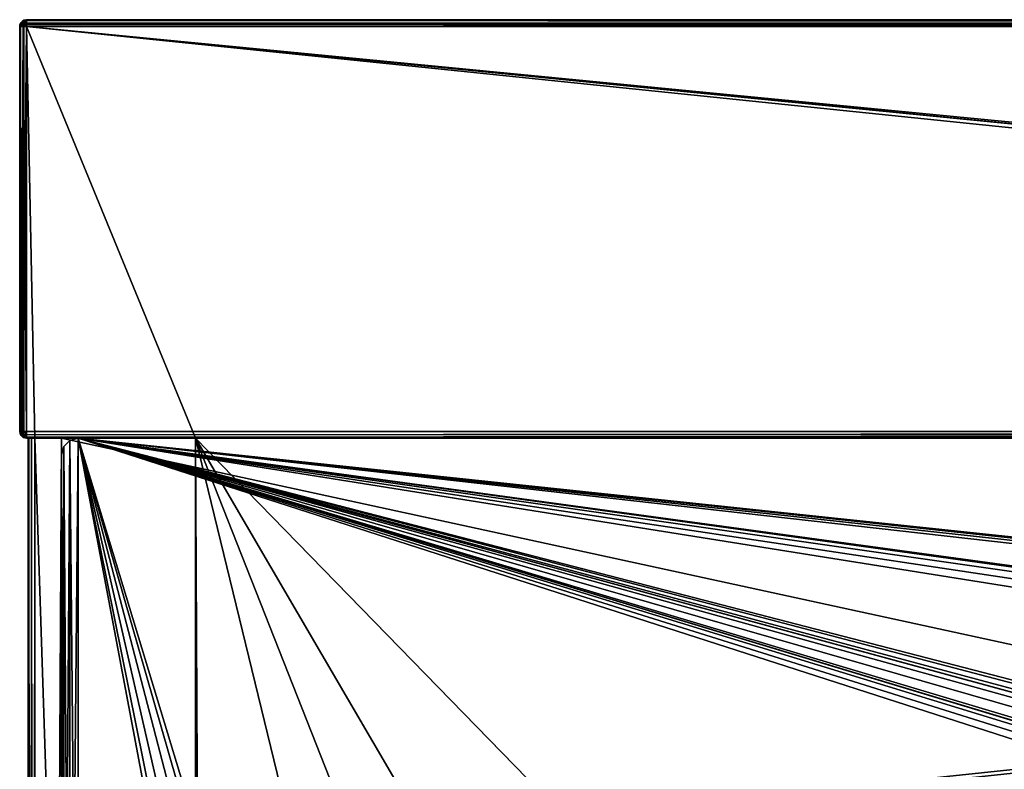
# Model space of a CAD drawing. Units: millimetres. Extents: x -250 to 250, y -1239 to 320.
# Drawn here: x -250 to -132, y 230 to 320 of the extents above; entities that cross this region are included whole.
import ezdxf

# ---------------------------------------------------------------- set-up
doc = ezdxf.new("R2010")
doc.units = ezdxf.units.MM
doc.header["$LTSCALE"] = 65.185185
for name, color, linetype in [('118', 7, 'CONTINUOUS'), ('119', 7, 'CONTINUOUS'), ('120', 7, 'CONTINUOUS'), ('121', 7, 'CONTINUOUS'), ('122', 7, 'CONTINUOUS'), ('123', 7, 'CONTINUOUS'), ('124', 7, 'CONTINUOUS'), ('130', 7, 'CONTINUOUS'), ('140', 7, 'CONTINUOUS'), ('156', 7, 'CONTINUOUS'), ('157', 7, 'CONTINUOUS'), ('158', 7, 'CONTINUOUS'), ('1757', 7, 'CONTINUOUS'), ('1758', 7, 'CONTINUOUS'), ('1759', 7, 'CONTINUOUS'), ('1760', 7, 'CONTINUOUS'), ('1769', 7, 'CONTINUOUS'), ('24', 7, 'CONTINUOUS'), ('25', 7, 'CONTINUOUS'), ('27', 7, 'CONTINUOUS'), ('28', 7, 'CONTINUOUS'), ('31', 7, 'CONTINUOUS'), ('32', 7, 'CONTINUOUS'), ('35', 7, 'CONTINUOUS'), ('39', 7, 'CONTINUOUS'), ('42', 7, 'CONTINUOUS'), ('86', 7, 'CONTINUOUS'), ('88', 7, 'CONTINUOUS'), ('89', 7, 'CONTINUOUS')]:
    doc.layers.add(name, color=color, linetype=linetype)

msp = doc.modelspace()

# ---------------------------------------------------------------- linework, layer by layer
at = {"layer": '118', "color": 253, "linetype": 'Continuous', "true_color": 0xa2afbf}
for points in [[(249.2, 319.5, 316.7), (-249.2, 319.5, 316.7), (-249.2, 319.39, 317.1), (249.2, 319.5, 316.7)], [(249.2, 319.39, 317.1), (249.2, 319.5, 316.7), (-249.2, 319.39, 317.1), (249.2, 319.39, 317.1)], [(249.2, 319.1, 317.39), (249.2, 319.39, 317.1), (-249.2, 319.39, 317.1), (249.2, 319.1, 317.39)], [(-249.2, 319.09, 317.4), (249.2, 319.1, 317.39), (-249.2, 319.39, 317.1), (-249.2, 319.09, 317.4)], [(-249.2, 318.7, 317.5), (249.2, 318.7, 317.5), (249.2, 319.1, 317.39), (-249.2, 318.7, 317.5)], [(-249.2, 318.7, 317.5), (249.2, 319.1, 317.39), (-249.2, 318.9, 317.47), (-249.2, 318.7, 317.5)], [(-249.2, 318.9, 317.47), (249.2, 319.1, 317.39), (-249.2, 319.09, 317.4), (-249.2, 318.9, 317.47)]]:
    msp.add_3dface(points, dxfattribs=at)
at = {"layer": '119', "color": 253, "linetype": 'Continuous', "true_color": 0xa2afbf}
for points in [[(-249.89, 319.1, -316.7), (-250, 318.7, -316.7), (-249.9, 319.09, 316.7), (-249.89, 319.1, -316.7)], [(-249.9, 319.09, 316.7), (-250, 318.7, -316.7), (-249.97, 318.9, 316.7), (-249.9, 319.09, 316.7)], [(-250, 318.7, -316.7), (-250, 318.7, 316.7), (-249.97, 318.9, 316.7), (-250, 318.7, -316.7)], [(-249.5, 319.44, 316.7), (-249.89, 319.1, -316.7), (-249.9, 319.09, 316.7), (-249.5, 319.44, 316.7)], [(-249.6, 319.39, -316.7), (-249.89, 319.1, -316.7), (-249.5, 319.44, 316.7), (-249.6, 319.39, -316.7)], [(-249.2, 319.5, 316.7), (-249.2, 319.5, -316.7), (-249.6, 319.39, -316.7), (-249.2, 319.5, 316.7)], [(-249.2, 319.5, 316.7), (-249.6, 319.39, -316.7), (-249.5, 319.44, 316.7), (-249.2, 319.5, 316.7)]]:
    msp.add_3dface(points, dxfattribs=at)
at = {"layer": '120', "color": 253, "linetype": 'Continuous', "true_color": 0xa2afbf}
for points in [[(-250, 270.3, -316.7), (-250, 318.7, -316.7), (-249.97, 318.7, -316.9), (-250, 270.3, -316.7)], [(-249.9, 318.7, -317.09), (-250, 270.3, -316.7), (-249.97, 318.7, -316.9), (-249.9, 318.7, -317.09)], [(-250, 270.3, -316.7), (-249.9, 318.7, -317.09), (-249.9, 269.91, -317.09), (-250, 270.3, -316.7)], [(-249.9, 318.7, -317.09), (-249.5, 318.7, -317.44), (-249.9, 269.91, -317.09), (-249.9, 318.7, -317.09)], [(-249.9, 269.91, -317.09), (-249.5, 318.7, -317.44), (-249.61, 269.61, -317.39), (-249.9, 269.91, -317.09)], [(-249.2, 318.7, -317.5), (-249.2, 269.5, -317.5), (-249.61, 269.61, -317.39), (-249.2, 318.7, -317.5)], [(-249.5, 318.7, -317.44), (-249.2, 318.7, -317.5), (-249.61, 269.61, -317.39), (-249.5, 318.7, -317.44)]]:
    msp.add_3dface(points, dxfattribs=at)
at = {"layer": '121', "color": 253, "linetype": 'Continuous', "true_color": 0xa2afbf}
for points in [[(-250, 270.3, 316.7), (-250, 270.3, -316.7), (-249.9, 269.91, -317.09), (-250, 270.3, 316.7)], [(-250, 270.3, 316.7), (-249.9, 269.91, -317.09), (-249.89, 269.9, 316.7), (-250, 270.3, 316.7)], [(-249.9, 269.91, -317.09), (-249.61, 269.61, -317.39), (-249.89, 269.9, 316.7), (-249.9, 269.91, -317.09)], [(-249.89, 269.9, 316.7), (-249.61, 269.61, -317.39), (-249.59, 269.6, 316.7), (-249.89, 269.9, 316.7)], [(-249.61, 269.61, -317.39), (-249.2, 269.5, -317.5), (-249.59, 269.6, 316.7), (-249.61, 269.61, -317.39)], [(-249.2, 269.5, -317.5), (-249.2, 269.5, 316.7), (-249.59, 269.6, 316.7), (-249.2, 269.5, -317.5)]]:
    msp.add_3dface(points, dxfattribs=at)
at = {"layer": '122', "color": 253, "linetype": 'Continuous', "true_color": 0xa2afbf}
for points in [[(-250, 318.7, 316.7), (-250, 270.3, 316.7), (-249.83, 270.3, 317.19), (-250, 318.7, 316.7)], [(-249.89, 318.7, 317.1), (-250, 318.7, 316.7), (-249.83, 270.3, 317.19), (-249.89, 318.7, 317.1)], [(-249.6, 318.7, 317.39), (-249.89, 318.7, 317.1), (-249.83, 270.3, 317.19), (-249.6, 318.7, 317.39)], [(-249.51, 270.3, 317.44), (-249.6, 318.7, 317.39), (-249.83, 270.3, 317.19), (-249.51, 270.3, 317.44)], [(-249.2, 270.3, 317.5), (-249.2, 318.7, 317.5), (-249.6, 318.7, 317.39), (-249.2, 270.3, 317.5)], [(-249.2, 270.3, 317.5), (-249.6, 318.7, 317.39), (-249.51, 270.3, 317.44), (-249.2, 270.3, 317.5)]]:
    msp.add_3dface(points, dxfattribs=at)
at = {"layer": '123', "color": 253, "linetype": 'Continuous', "true_color": 0xa2afbf}
for points in [[(249.2, 270.3, 317.5), (-249.2, 270.3, 317.5), (-249.2, 269.9, 317.39), (249.2, 270.3, 317.5)], [(249.2, 270, 317.44), (249.2, 270.3, 317.5), (-249.2, 269.9, 317.39), (249.2, 270, 317.44)], [(249.2, 269.6, 317.09), (249.2, 270, 317.44), (-249.2, 269.61, 317.1), (249.2, 269.6, 317.09)], [(-249.2, 269.61, 317.1), (249.2, 270, 317.44), (-249.2, 269.9, 317.39), (-249.2, 269.61, 317.1)], [(-249.2, 269.5, 316.7), (249.2, 269.6, 317.09), (-249.2, 269.61, 317.1), (-249.2, 269.5, 316.7)], [(249.2, 269.6, 317.09), (-249.2, 269.5, 316.7), (249.2, 269.53, 316.9), (249.2, 269.6, 317.09)], [(-249.2, 269.5, 316.7), (249.2, 269.5, 316.7), (249.2, 269.53, 316.9), (-249.2, 269.5, 316.7)]]:
    msp.add_3dface(points, dxfattribs=at)
at = {"layer": '124', "color": 253, "linetype": 'Continuous', "true_color": 0xa2afbf}
for points in [[(-249.2, 319.5, -316.7), (249.2, 319.5, -316.7), (249.2, 319.4, -317.09), (-249.2, 319.5, -316.7)], [(-249.2, 319.5, -316.7), (249.2, 319.4, -317.09), (-249.2, 319.47, -316.9), (-249.2, 319.5, -316.7)], [(-249.2, 319.47, -316.9), (249.2, 319.4, -317.09), (-249.2, 319.4, -317.09), (-249.2, 319.47, -316.9)], [(-249.2, 319.4, -317.09), (249.2, 319.1, -317.39), (-249.2, 319.1, -317.39), (-249.2, 319.4, -317.09)], [(249.2, 319.4, -317.09), (249.2, 319.1, -317.39), (-249.2, 319.4, -317.09), (249.2, 319.4, -317.09)], [(249.2, 318.7, -317.5), (-249.2, 318.7, -317.5), (-249.2, 319.1, -317.39), (249.2, 318.7, -317.5)], [(249.2, 319.1, -317.39), (249.2, 318.7, -317.5), (-249.2, 319.1, -317.39), (249.2, 319.1, -317.39)]]:
    msp.add_3dface(points, dxfattribs=at)
at = {"layer": '130', "color": 253, "linetype": 'Continuous', "true_color": 0xa2afbf}
for points in [[(-248.89, 269.5, 268.1), (-249, 269.5, 267.7), (-248.9, -317.2, 268.09), (-248.89, 269.5, 268.1)], [(-249, 269.5, 267.7), (-249, -317.2, 267.7), (-248.97, -317.2, 267.9), (-249, 269.5, 267.7)], [(-248.9, -317.2, 268.09), (-249, 269.5, 267.7), (-248.97, -317.2, 267.9), (-248.9, -317.2, 268.09)], [(-248.5, -317.2, 268.44), (-248.89, 269.5, 268.1), (-248.9, -317.2, 268.09), (-248.5, -317.2, 268.44)], [(-248.6, 269.5, 268.39), (-248.89, 269.5, 268.1), (-248.5, -317.2, 268.44), (-248.6, 269.5, 268.39)], [(-248.2, 269.5, 268.5), (-248.6, 269.5, 268.39), (-248.2, -317.2, 268.5), (-248.2, 269.5, 268.5)], [(-248.2, -317.2, 268.5), (-248.6, 269.5, 268.39), (-248.5, -317.2, 268.44), (-248.2, -317.2, 268.5)]]:
    msp.add_3dface(points, dxfattribs=at)
at = {"layer": '140', "color": 253, "linetype": 'Continuous', "true_color": 0xa2afbf}
for points in [[(-249, 269.5, -316.7), (-248.89, 269.5, -317.1), (-249, -317.2, -316.7), (-249, 269.5, -316.7)], [(-249, -317.2, -316.7), (-248.89, 269.5, -317.1), (-248.89, -317.2, -317.1), (-249, -317.2, -316.7)], [(-248.89, 269.5, -317.1), (-248.6, 269.5, -317.39), (-248.89, -317.2, -317.1), (-248.89, 269.5, -317.1)], [(-248.89, -317.2, -317.1), (-248.6, 269.5, -317.39), (-248.6, -317.2, -317.39), (-248.89, -317.2, -317.1)], [(-248.2, 269.5, -317.5), (-248.2, -317.2, -317.5), (-248.6, -317.2, -317.39), (-248.2, 269.5, -317.5)], [(-248.6, 269.5, -317.39), (-248.2, 269.5, -317.5), (-248.6, -317.2, -317.39), (-248.6, 269.5, -317.39)]]:
    msp.add_3dface(points, dxfattribs=at)
at = {"layer": '156', "color": 253, "linetype": 'Continuous', "true_color": 0xa2afbf}
for points in [[(-250, 318.7, -316.7), (-249.89, 319.1, -316.7), (-249.84, 319.05, -317.02), (-250, 318.7, -316.7)], [(-249.97, 318.7, -316.9), (-250, 318.7, -316.7), (-249.84, 319.05, -317.02), (-249.97, 318.7, -316.9)], [(-249.9, 318.7, -317.09), (-249.97, 318.7, -316.9), (-249.84, 319.05, -317.02), (-249.9, 318.7, -317.09)], [(-249.9, 318.7, -317.09), (-249.84, 319.05, -317.02), (-249.7, 318.91, -317.29), (-249.9, 318.7, -317.09)], [(-249.5, 318.7, -317.44), (-249.9, 318.7, -317.09), (-249.7, 318.91, -317.29), (-249.5, 318.7, -317.44)], [(-249.89, 319.1, -316.7), (-249.6, 319.39, -316.7), (-249.55, 319.34, -317.02), (-249.89, 319.1, -316.7)], [(-249.89, 319.1, -316.7), (-249.55, 319.34, -317.02), (-249.84, 319.05, -317.02), (-249.89, 319.1, -316.7)], [(-249.84, 319.05, -317.02), (-249.55, 319.34, -317.02), (-249.7, 318.91, -317.29), (-249.84, 319.05, -317.02)], [(-249.55, 319.34, -317.02), (-249.41, 319.2, -317.29), (-249.7, 318.91, -317.29), (-249.55, 319.34, -317.02)], [(-249.41, 319.2, -317.29), (-249.5, 318.7, -317.44), (-249.7, 318.91, -317.29), (-249.41, 319.2, -317.29)], [(-249.2, 319.5, -316.7), (-249.2, 319.47, -316.9), (-249.6, 319.39, -316.7), (-249.2, 319.5, -316.7)], [(-249.6, 319.39, -316.7), (-249.2, 319.47, -316.9), (-249.55, 319.34, -317.02), (-249.6, 319.39, -316.7)], [(-249.2, 319.47, -316.9), (-249.2, 319.4, -317.09), (-249.55, 319.34, -317.02), (-249.2, 319.47, -316.9)], [(-249.2, 319.4, -317.09), (-249.41, 319.2, -317.29), (-249.55, 319.34, -317.02), (-249.2, 319.4, -317.09)], [(-249.2, 319.1, -317.39), (-249.5, 318.7, -317.44), (-249.41, 319.2, -317.29), (-249.2, 319.1, -317.39)], [(-249.2, 319.1, -317.39), (-249.2, 318.7, -317.5), (-249.5, 318.7, -317.44), (-249.2, 319.1, -317.39)], [(-249.2, 319.4, -317.09), (-249.2, 319.1, -317.39), (-249.41, 319.2, -317.29), (-249.2, 319.4, -317.09)]]:
    msp.add_3dface(points, dxfattribs=at)
at = {"layer": '157', "color": 253, "linetype": 'Continuous', "true_color": 0xa2afbf}
for points in [[(-250, 318.7, 316.7), (-249.89, 318.7, 317.1), (-249.84, 319.02, 317.05), (-250, 318.7, 316.7)], [(-249.97, 318.9, 316.7), (-250, 318.7, 316.7), (-249.84, 319.02, 317.05), (-249.97, 318.9, 316.7)], [(-249.9, 319.09, 316.7), (-249.97, 318.9, 316.7), (-249.84, 319.02, 317.05), (-249.9, 319.09, 316.7)], [(-249.5, 319.44, 316.7), (-249.9, 319.09, 316.7), (-249.7, 319.29, 316.91), (-249.5, 319.44, 316.7)], [(-249.9, 319.09, 316.7), (-249.84, 319.02, 317.05), (-249.7, 319.29, 316.91), (-249.9, 319.09, 316.7)], [(-249.89, 318.7, 317.1), (-249.6, 318.7, 317.39), (-249.55, 319.02, 317.34), (-249.89, 318.7, 317.1)], [(-249.89, 318.7, 317.1), (-249.55, 319.02, 317.34), (-249.84, 319.02, 317.05), (-249.89, 318.7, 317.1)], [(-249.84, 319.02, 317.05), (-249.55, 319.02, 317.34), (-249.7, 319.29, 316.91), (-249.84, 319.02, 317.05)], [(-249.41, 319.29, 317.2), (-249.5, 319.44, 316.7), (-249.7, 319.29, 316.91), (-249.41, 319.29, 317.2)], [(-249.55, 319.02, 317.34), (-249.41, 319.29, 317.2), (-249.7, 319.29, 316.91), (-249.55, 319.02, 317.34)], [(-249.6, 318.7, 317.39), (-249.2, 318.9, 317.47), (-249.55, 319.02, 317.34), (-249.6, 318.7, 317.39)], [(-249.2, 318.7, 317.5), (-249.2, 318.9, 317.47), (-249.6, 318.7, 317.39), (-249.2, 318.7, 317.5)], [(-249.2, 319.09, 317.4), (-249.41, 319.29, 317.2), (-249.55, 319.02, 317.34), (-249.2, 319.09, 317.4)], [(-249.2, 318.9, 317.47), (-249.2, 319.09, 317.4), (-249.55, 319.02, 317.34), (-249.2, 318.9, 317.47)], [(-249.2, 319.39, 317.1), (-249.2, 319.5, 316.7), (-249.5, 319.44, 316.7), (-249.2, 319.39, 317.1)], [(-249.2, 319.39, 317.1), (-249.5, 319.44, 316.7), (-249.41, 319.29, 317.2), (-249.2, 319.39, 317.1)], [(-249.2, 319.09, 317.4), (-249.2, 319.39, 317.1), (-249.41, 319.29, 317.2), (-249.2, 319.09, 317.4)]]:
    msp.add_3dface(points, dxfattribs=at)
at = {"layer": '158', "color": 253, "linetype": 'Continuous', "true_color": 0xa2afbf}
for points in [[(-249.83, 270.3, 317.19), (-250, 270.3, 316.7), (-249.89, 270.02, 316.98), (-249.83, 270.3, 317.19)], [(-250, 270.3, 316.7), (-249.89, 269.9, 316.7), (-249.89, 270.02, 316.98), (-250, 270.3, 316.7)], [(-249.59, 269.95, 317.31), (-249.83, 270.3, 317.19), (-249.89, 270.02, 316.98), (-249.59, 269.95, 317.31)], [(-249.89, 269.9, 316.7), (-249.59, 269.69, 317.05), (-249.89, 270.02, 316.98), (-249.89, 269.9, 316.7)], [(-249.59, 269.69, 317.05), (-249.59, 269.95, 317.31), (-249.89, 270.02, 316.98), (-249.59, 269.69, 317.05)], [(-249.89, 269.9, 316.7), (-249.59, 269.6, 316.7), (-249.59, 269.69, 317.05), (-249.89, 269.9, 316.7)], [(-249.51, 270.3, 317.44), (-249.83, 270.3, 317.19), (-249.59, 269.95, 317.31), (-249.51, 270.3, 317.44)], [(-249.2, 269.9, 317.39), (-249.51, 270.3, 317.44), (-249.59, 269.95, 317.31), (-249.2, 269.9, 317.39)], [(-249.59, 269.69, 317.05), (-249.2, 269.9, 317.39), (-249.59, 269.95, 317.31), (-249.59, 269.69, 317.05)], [(-249.2, 269.61, 317.1), (-249.2, 269.9, 317.39), (-249.59, 269.69, 317.05), (-249.2, 269.61, 317.1)], [(-249.59, 269.6, 316.7), (-249.2, 269.61, 317.1), (-249.59, 269.69, 317.05), (-249.59, 269.6, 316.7)], [(-249.59, 269.6, 316.7), (-249.2, 269.5, 316.7), (-249.2, 269.61, 317.1), (-249.59, 269.6, 316.7)], [(-249.2, 270.3, 317.5), (-249.51, 270.3, 317.44), (-249.2, 269.9, 317.39), (-249.2, 270.3, 317.5)]]:
    msp.add_3dface(points, dxfattribs=at)
at = {"layer": '1757', "color": 244, "linetype": 'Continuous', "true_color": 0xa81325}
for points in [[(-243, 163.5, 270.5), (-243, 269.5, 270.5), (-244, 269.23, 270.5), (-243, 163.5, 270.5)], [(227, 216.5, 270.5), (227.4, 218, 270.5), (-243, 269.5, 270.5), (227, 216.5, 270.5)], [(1.06, 236.13, 270.5), (227, 216.5, 270.5), (-243, 269.5, 270.5), (1.06, 236.13, 270.5)], [(228.5, 219.1, 270.5), (230, 219.5, 270.5), (-243, 269.5, 270.5), (228.5, 219.1, 270.5)], [(-243, 269.5, 270.5), (230, 219.5, 270.5), (243, 269.5, 270.5), (-243, 269.5, 270.5)], [(227.4, 218, 270.5), (228.5, 219.1, 270.5), (-243, 269.5, 270.5), (227.4, 218, 270.5)], [(-233, 216.5, 270.5), (-232.6, 218, 270.5), (-243, 269.5, 270.5), (-233, 216.5, 270.5)], [(-233, 216.5, 270.5), (-243, 269.5, 270.5), (-243, 163.5, 270.5), (-233, 216.5, 270.5)], [(-228.5, 219.1, 270.5), (-227.4, 218, 270.5), (-243, 269.5, 270.5), (-228.5, 219.1, 270.5)], [(-227.4, 218, 270.5), (-78.5, 216.5, 270.5), (-243, 269.5, 270.5), (-227.4, 218, 270.5)], [(-230, 219.5, 270.5), (-228.5, 219.1, 270.5), (-243, 269.5, 270.5), (-230, 219.5, 270.5)], [(-231.5, 219.1, 270.5), (-230, 219.5, 270.5), (-243, 269.5, 270.5), (-231.5, 219.1, 270.5)], [(-232.6, 218, 270.5), (-231.5, 219.1, 270.5), (-243, 269.5, 270.5), (-232.6, 218, 270.5)], [(-65.75, 216.5, 270.5), (-65.25, 218.37, 270.5), (-243, 269.5, 270.5), (-65.75, 216.5, 270.5)], [(-74.75, 218.67, 270.5), (-65.75, 216.5, 270.5), (-243, 269.5, 270.5), (-74.75, 218.67, 270.5)], [(-62, 220.25, 270.5), (-60.12, 219.75, 270.5), (-243, 269.5, 270.5), (-62, 220.25, 270.5)], [(-60.12, 219.75, 270.5), (-50.17, 217.75, 270.5), (-243, 269.5, 270.5), (-60.12, 219.75, 270.5)], [(-63.88, 219.75, 270.5), (-62, 220.25, 270.5), (-243, 269.5, 270.5), (-63.88, 219.75, 270.5)], [(-65.25, 218.37, 270.5), (-63.88, 219.75, 270.5), (-243, 269.5, 270.5), (-65.25, 218.37, 270.5)], [(-49.25, 218.67, 270.5), (-48, 219, 270.5), (-243, 269.5, 270.5), (-49.25, 218.67, 270.5)], [(-48, 219, 270.5), (-4.75, 231.5, 270.5), (-243, 269.5, 270.5), (-48, 219, 270.5)], [(-50.17, 217.75, 270.5), (-49.25, 218.67, 270.5), (-243, 269.5, 270.5), (-50.17, 217.75, 270.5)], [(-78.5, 216.5, 270.5), (-78.17, 217.75, 270.5), (-243, 269.5, 270.5), (-78.5, 216.5, 270.5)], [(-76, 219, 270.5), (-74.75, 218.67, 270.5), (-243, 269.5, 270.5), (-76, 219, 270.5)], [(-77.25, 218.67, 270.5), (-76, 219, 270.5), (-243, 269.5, 270.5), (-77.25, 218.67, 270.5)], [(-78.17, 217.75, 270.5), (-77.25, 218.67, 270.5), (-243, 269.5, 270.5), (-78.17, 217.75, 270.5)], [(-4.75, 231.5, 270.5), (-4.28, 233.56, 270.5), (-243, 269.5, 270.5), (-4.75, 231.5, 270.5)], [(-1.06, 236.13, 270.5), (1.06, 236.13, 270.5), (-243, 269.5, 270.5), (-1.06, 236.13, 270.5)], [(-2.96, 235.21, 270.5), (-1.06, 236.13, 270.5), (-243, 269.5, 270.5), (-2.96, 235.21, 270.5)], [(-4.28, 233.56, 270.5), (-2.96, 235.21, 270.5), (-243, 269.5, 270.5), (-4.28, 233.56, 270.5)], [(-245, 267.5, 270.5), (-244.73, 164.5, 270.5), (-244.73, 268.5, 270.5), (-245, 267.5, 270.5)], [(-244.73, 268.5, 270.5), (-244, 163.77, 270.5), (-244, 269.23, 270.5), (-244.73, 268.5, 270.5)], [(-244.73, 164.5, 270.5), (-244, 163.77, 270.5), (-244.73, 268.5, 270.5), (-244.73, 164.5, 270.5)], [(-244, 163.77, 270.5), (-243, 163.5, 270.5), (-244, 269.23, 270.5), (-244, 163.77, 270.5)], [(-245, 165.5, 270.5), (-244.73, 164.5, 270.5), (-245, 267.5, 270.5), (-245, 165.5, 270.5)]]:
    msp.add_3dface(points, dxfattribs=at)
at = {"layer": '1758', "color": 7, "linetype": 'Continuous', "true_color": 0xe0f2ff}
for points in [[(-243, 269.5, 269.5), (-243, 163.5, 269.5), (-244, 163.77, 269.5), (-243, 269.5, 269.5)], [(-243, 269.5, 269.5), (-244, 163.77, 269.5), (-244, 269.23, 269.5), (-243, 269.5, 269.5)], [(-243, 269.5, 269.5), (243, 269.5, 269.5), (-230, 219.5, 269.5), (-243, 269.5, 269.5)], [(-243, 163.5, 269.5), (-243, 269.5, 269.5), (-233, 216.5, 269.5), (-243, 163.5, 269.5)], [(-233, 216.5, 269.5), (-243, 269.5, 269.5), (-232.6, 218, 269.5), (-233, 216.5, 269.5)], [(-243, 269.5, 269.5), (-230, 219.5, 269.5), (-231.5, 219.1, 269.5), (-243, 269.5, 269.5)], [(-243, 269.5, 269.5), (-231.5, 219.1, 269.5), (-232.6, 218, 269.5), (-243, 269.5, 269.5)], [(243, 269.5, 269.5), (-228.5, 219.1, 269.5), (-230, 219.5, 269.5), (243, 269.5, 269.5)], [(243, 269.5, 269.5), (-227.4, 218, 269.5), (-228.5, 219.1, 269.5), (243, 269.5, 269.5)], [(243, 269.5, 269.5), (-227, 216.5, 269.5), (-227.4, 218, 269.5), (243, 269.5, 269.5)], [(-227, 216.5, 269.5), (243, 269.5, 269.5), (-1.06, 236.13, 269.5), (-227, 216.5, 269.5)], [(-245, 165.5, 269.5), (-245, 267.5, 269.5), (-244.73, 268.5, 269.5), (-245, 165.5, 269.5)], [(-244.73, 164.5, 269.5), (-245, 165.5, 269.5), (-244.73, 268.5, 269.5), (-244.73, 164.5, 269.5)], [(-244, 163.77, 269.5), (-244.73, 164.5, 269.5), (-244, 269.23, 269.5), (-244, 163.77, 269.5)], [(-244, 269.23, 269.5), (-244.73, 164.5, 269.5), (-244.73, 268.5, 269.5), (-244, 269.23, 269.5)], [(-76, 219, 269.5), (-227, 216.5, 269.5), (-1.06, 236.13, 269.5), (-76, 219, 269.5)]]:
    msp.add_3dface(points, dxfattribs=at)
at = {"layer": '1759', "color": 7, "linetype": 'Continuous', "true_color": 0xe0f2ff}
for points in [[(-245, 165.5, 270.5), (-245, 267.5, 270.5), (-245, 165.5, 269.5), (-245, 165.5, 270.5)], [(-245, 267.5, 270.5), (-245, 267.5, 269.5), (-245, 165.5, 269.5), (-245, 267.5, 270.5)]]:
    msp.add_3dface(points, dxfattribs=at)
at = {"layer": '1760', "color": 7, "linetype": 'Continuous', "true_color": 0xe0f2ff}
for points in [[(-243, 269.5, 270.5), (243, 269.5, 270.5), (-243, 269.5, 269.5), (-243, 269.5, 270.5)], [(-243, 269.5, 269.5), (243, 269.5, 270.5), (243, 269.5, 269.5), (-243, 269.5, 269.5)]]:
    msp.add_3dface(points, dxfattribs=at)
at = {"layer": '1769', "color": 7, "linetype": 'Continuous', "true_color": 0xe0f2ff}
for points in [[(-244, 269.23, 270.5), (-243, 269.5, 270.5), (-244, 269.23, 269.5), (-244, 269.23, 270.5)], [(-243, 269.5, 270.5), (-243, 269.5, 269.5), (-244, 269.23, 269.5), (-243, 269.5, 270.5)], [(-245, 267.5, 270.5), (-244.73, 268.5, 270.5), (-245, 267.5, 269.5), (-245, 267.5, 270.5)], [(-245, 267.5, 269.5), (-244.73, 268.5, 270.5), (-244.73, 268.5, 269.5), (-245, 267.5, 269.5)], [(-244.73, 268.5, 270.5), (-244, 269.23, 270.5), (-244.73, 268.5, 269.5), (-244.73, 268.5, 270.5)], [(-244, 269.23, 270.5), (-244, 269.23, 269.5), (-244.73, 268.5, 269.5), (-244, 269.23, 270.5)]]:
    msp.add_3dface(points, dxfattribs=at)
at = {"layer": '24', "color": 253, "linetype": 'Continuous', "true_color": 0xa2afbf}
for points in [[(229, 269.5, -317.5), (-229, 269.5, -317.5), (-249.2, 318.7, -317.5), (229, 269.5, -317.5)], [(-249.2, 318.7, -317.5), (-229, 269.5, -317.5), (-248.2, 269.5, -317.5), (-249.2, 318.7, -317.5)], [(248.2, 269.5, -317.5), (229, 269.5, -317.5), (-249.2, 318.7, -317.5), (248.2, 269.5, -317.5)], [(249.2, 269.5, -317.5), (248.2, 269.5, -317.5), (-249.2, 318.7, -317.5), (249.2, 269.5, -317.5)], [(249.2, 318.7, -317.5), (249.2, 269.5, -317.5), (-249.2, 318.7, -317.5), (249.2, 318.7, -317.5)], [(-249.2, 269.5, -317.5), (-249.2, 318.7, -317.5), (-248.2, 269.5, -317.5), (-249.2, 269.5, -317.5)], [(-229, -317.2, -317.5), (-248.2, -317.2, -317.5), (-248.2, 269.5, -317.5), (-229, -317.2, -317.5)], [(-229, 269.5, -317.5), (-229, -317.2, -317.5), (-248.2, 269.5, -317.5), (-229, 269.5, -317.5)]]:
    msp.add_3dface(points, dxfattribs=at)
at = {"layer": '25', "color": 253, "linetype": 'Continuous', "true_color": 0xa2afbf}
for points in [[(249.2, 270.3, 317.5), (249.2, 318.7, 317.5), (-249.2, 318.7, 317.5), (249.2, 270.3, 317.5)], [(-249.2, 270.3, 317.5), (249.2, 270.3, 317.5), (-249.2, 318.7, 317.5), (-249.2, 270.3, 317.5)]]:
    msp.add_3dface(points, dxfattribs=at)
at = {"layer": '27', "color": 253, "linetype": 'Continuous', "true_color": 0xa2afbf}
for points in [[(249.2, 319.5, -316.7), (-249.2, 319.5, -316.7), (-249.2, 319.5, 316.7), (249.2, 319.5, -316.7)], [(249.2, 319.5, 316.7), (249.2, 319.5, -316.7), (-249.2, 319.5, 316.7), (249.2, 319.5, 316.7)]]:
    msp.add_3dface(points, dxfattribs=at)
at = {"layer": '28', "color": 253, "linetype": 'Continuous', "true_color": 0xa2afbf}
for points in [[(-250, 270.3, 316.7), (-250, 318.7, 316.7), (-250, 318.7, -316.7), (-250, 270.3, 316.7)], [(-250, 270.3, -316.7), (-250, 270.3, 316.7), (-250, 318.7, -316.7), (-250, 270.3, -316.7)]]:
    msp.add_3dface(points, dxfattribs=at)
at = {"layer": '31', "color": 253, "linetype": 'Continuous', "true_color": 0xa2afbf}
for points in [[(-245, 163, 269.5), (245, 163, 269.5), (-245, 269.5, 269.5), (-245, 163, 269.5)], [(-245, 269.5, 269.5), (245, 163, 269.5), (245, 269.5, 269.5), (-245, 269.5, 269.5)]]:
    msp.add_3dface(points, dxfattribs=at)
at = {"layer": '32', "color": 253, "linetype": 'Continuous', "true_color": 0xa2afbf}
for points in [[(-249.2, 269.5, -317.5), (-248.2, 269.5, -317.5), (-248.6, 269.5, -317.39), (-249.2, 269.5, -317.5)], [(-249, 269.5, 267.7), (-249.2, 269.5, -317.5), (-249, 269.5, -316.7), (-249, 269.5, 267.7)], [(-249.2, 269.5, -317.5), (-249, 269.5, 267.7), (-249.2, 269.5, 316.7), (-249.2, 269.5, -317.5)], [(-249, 269.5, -316.7), (-249.2, 269.5, -317.5), (-248.89, 269.5, -317.1), (-249, 269.5, -316.7)], [(-248.89, 269.5, -317.1), (-249.2, 269.5, -317.5), (-248.6, 269.5, -317.39), (-248.89, 269.5, -317.1)], [(-248.6, 269.5, 268.39), (-245, 269.5, 269.5), (-249.2, 269.5, 316.7), (-248.6, 269.5, 268.39)], [(-249.2, 269.5, 316.7), (-245, 269.5, 269.5), (249.2, 269.5, 316.7), (-249.2, 269.5, 316.7)], [(-248.89, 269.5, 268.1), (-248.6, 269.5, 268.39), (-249.2, 269.5, 316.7), (-248.89, 269.5, 268.1)], [(-249, 269.5, 267.7), (-248.89, 269.5, 268.1), (-249.2, 269.5, 316.7), (-249, 269.5, 267.7)], [(-248.2, 269.5, 268.5), (-245, 269.5, 269.5), (-248.6, 269.5, 268.39), (-248.2, 269.5, 268.5)], [(-245, 269.5, 268.5), (-245, 269.5, 269.5), (-248.2, 269.5, 268.5), (-245, 269.5, 268.5)], [(-245, 269.5, 269.5), (245, 269.5, 269.5), (249.2, 269.5, 316.7), (-245, 269.5, 269.5)]]:
    msp.add_3dface(points, dxfattribs=at)
at = {"layer": '35', "color": 253, "linetype": 'Continuous', "true_color": 0xa2afbf}
for points in [[(-245, 269.5, 268.5), (-248.2, 269.5, 268.5), (-248.2, -317.2, 268.5), (-245, 269.5, 268.5)], [(-245, 125.5, 268.5), (-245, 269.5, 268.5), (-248.2, -317.2, 268.5), (-245, 125.5, 268.5)]]:
    msp.add_3dface(points, dxfattribs=at)
at = {"layer": '39', "color": 253, "linetype": 'Continuous', "true_color": 0xa2afbf}
for points in [[(-245, 163, 269.5), (-245, 269.5, 269.5), (-245, 125.5, 268.5), (-245, 163, 269.5)], [(-245, 269.5, 269.5), (-245, 269.5, 268.5), (-245, 125.5, 268.5), (-245, 269.5, 269.5)]]:
    msp.add_3dface(points, dxfattribs=at)
at = {"layer": '42', "color": 253, "linetype": 'Continuous', "true_color": 0xa2afbf}
for points in [[(-249, 269.5, 267.7), (-249, 269.5, -316.7), (-249, -317.2, -316.7), (-249, 269.5, 267.7)], [(-249, -317.2, 267.7), (-249, 269.5, 267.7), (-249, -317.2, -316.7), (-249, -317.2, 267.7)]]:
    msp.add_3dface(points, dxfattribs=at)
at = {"layer": '86', "color": 253, "linetype": 'Continuous', "true_color": 0xa2afbf}
for points in [[(-226, -318, -316.5), (-229, -318, -316.5), (-229, 269.5, -316.5), (-226, -318, -316.5)], [(-165.3, 8, -316.5), (-226, -318, -316.5), (-229, 269.5, -316.5), (-165.3, 8, -316.5)], [(-165.3, 108, -316.5), (-165.3, 8, -316.5), (-229, 269.5, -316.5), (-165.3, 108, -316.5)], [(-134.7, 108, -316.5), (-165.3, 108, -316.5), (-229, 269.5, -316.5), (-134.7, 108, -316.5)], [(-134.7, 108, -316.5), (-229, 269.5, -316.5), (59.1, -26.11, -316.5), (-134.7, 108, -316.5)], [(-229, 269.5, -316.5), (229, 269.5, -316.5), (59.39, -26.4, -316.5), (-229, 269.5, -316.5)], [(59.1, -26.11, -316.5), (-229, 269.5, -316.5), (59.39, -26.4, -316.5), (59.1, -26.11, -316.5)]]:
    msp.add_3dface(points, dxfattribs=at)
at = {"layer": '88', "color": 253, "linetype": 'Continuous', "true_color": 0xa2afbf}
for points in [[(-229, -317.2, -317.5), (-229, 269.5, -317.5), (-229, -318, -316.5), (-229, -317.2, -317.5)], [(-229, -318, -316.5), (-229, 269.5, -317.5), (-229, 269.5, -316.5), (-229, -318, -316.5)]]:
    msp.add_3dface(points, dxfattribs=at)
at = {"layer": '89', "color": 253, "linetype": 'Continuous', "true_color": 0xa2afbf}
for points in [[(-229, 269.5, -317.5), (229, 269.5, -317.5), (-229, 269.5, -316.5), (-229, 269.5, -317.5)], [(229, 269.5, -317.5), (229, 269.5, -316.5), (-229, 269.5, -316.5), (229, 269.5, -317.5)]]:
    msp.add_3dface(points, dxfattribs=at)

doc.saveas('drawing.dxf')
